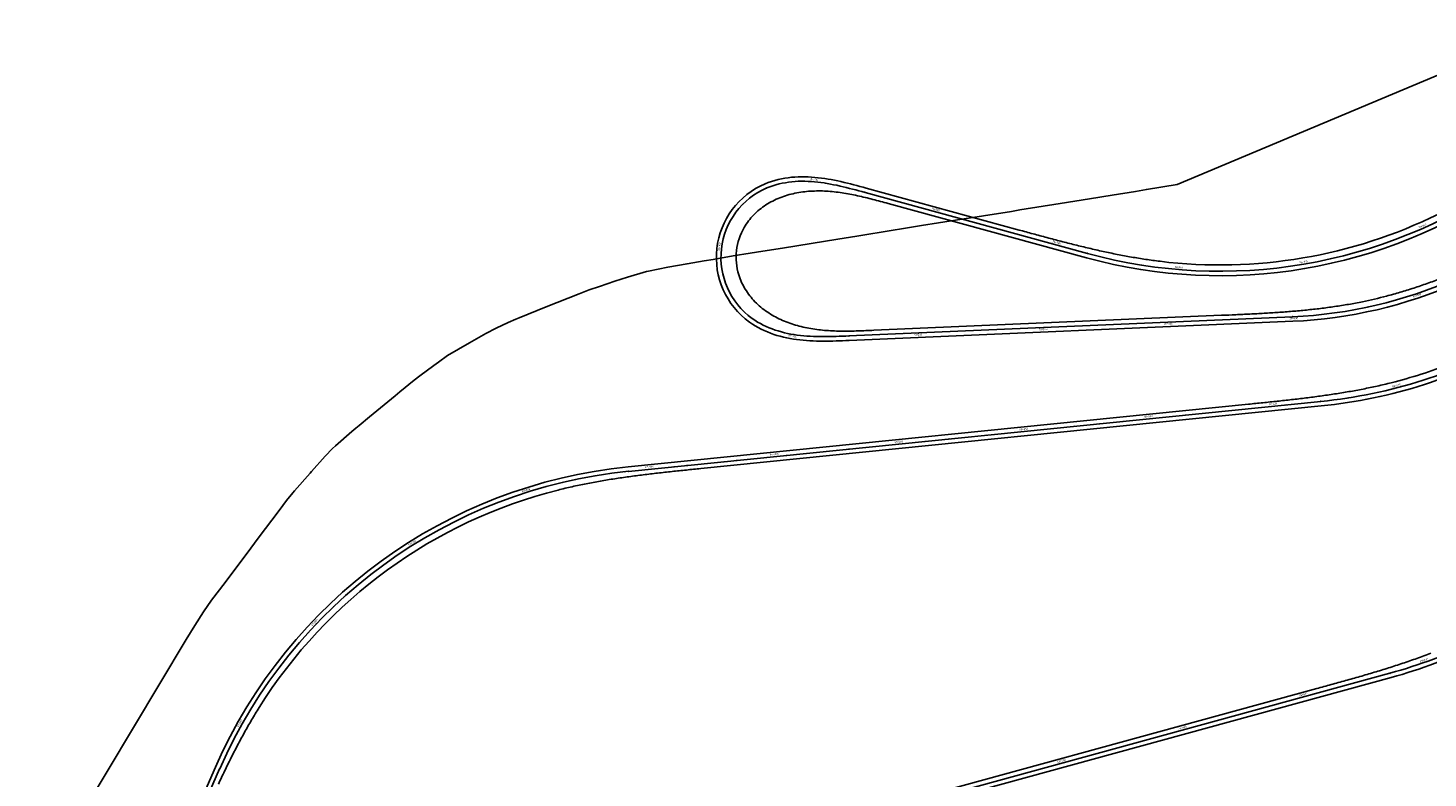
# Model space of a CAD drawing. Units: metres. Extents: x 289032 to 391211, y 8656521 to 8715776.
# Drawn here: x 347557 to 348674, y 8674107 to 8674705 of the extents above; entities that cross this region are included whole.
import ezdxf

# ---------------------------------------------------------------- set-up
doc = ezdxf.new("R2010")
doc.units = ezdxf.units.M
doc.linetypes.add('DASHED', pattern=[0.75, 0.5, -0.25])
for name, color, linetype in [('02_TIN', 7, 'Continuous'), ('04_ALI', 7, 'Continuous'), ('04_ALI-EJE DERECHO', 7, 'Continuous'), ('04_ALI-EJE IZQUIERDO', 7, 'Continuous'), ('04_ALI_TXT-EJE DERECHO', 7, 'Continuous'), ('04_ALI_TXT-EJE IZQUIERDO', 7, 'Continuous'), ('BORDE DER-DER', 2, 'Continuous'), ('BORDE IZQ-IZQ', 3, 'DASHED'), ('C-ROAD-MARK', 212, 'Continuous'), ('C-ROAD-STAN-MAJR', 11, 'Continuous'), ('C-ROAD-STAN-MINR', 11, 'Continuous')]:
    doc.layers.add(name, color=color, linetype=linetype)
doc.styles.add('DATOS-02', font='romand.shx')

# ---------------------------------------------------------------- blocks, each defined once
blk = doc.blocks.new('AeccTickLine')
blk.add_line((0, -0.5), (0, 0.5))
blk = doc.blocks.new('*U2')
at = {"layer": 'C-ROAD-STAN-MINR', "color": 11, "linetype": 'Continuous', "lineweight": -3, "xscale": 0.6, "yscale": 0.6, "zscale": 0.6}
for p, rotation in [((348632.9, 8674187.6), 15.32540460687261), ((348642.5, 8674190.3), 15.32540460687261), ((348652.2, 8674193), 16.60566399011585), ((348661.7, 8674196), 18.03805847818067), ((348584.7, 8674174.4), 15.32540460687261), ((348594.3, 8674177), 15.32540460687261), ((348604, 8674179.7), 15.32540460687261), ((348613.6, 8674182.3), 15.32540460687261), ((348623.3, 8674185), 15.32540460687261), ((348546.1, 8674163.8), 15.32540460687261), ((348555.7, 8674166.5), 15.32540460687261), ((348565.4, 8674169.1), 15.32540460687261), ((348507.5, 8674153.3), 15.32540460687261), ((348517.2, 8674155.9), 15.32540460687261), ((348526.8, 8674158.5), 15.32540460687261), ((348536.5, 8674161.2), 15.32540460687261), ((348468.9, 8674142.7), 15.32540460687261), ((348488.2, 8674148), 15.32540460687261), ((348497.9, 8674150.6), 15.32540460687261), ((348430.4, 8674132.1), 15.32540460687261), ((348440, 8674134.8), 15.32540460687261), ((348449.7, 8674137.4), 15.32540460687261), ((348459.3, 8674140), 15.32540460687261), ((348391.8, 8674121.5), 15.32540460687261), ((348401.4, 8674124.2), 15.32540460687261), ((348411.1, 8674126.8), 15.32540460687261), ((348420.7, 8674129.5), 15.32540460687261), ((348343.6, 8674108.3), 15.32540460687261), ((348353.2, 8674111), 15.32540460687261), ((348362.9, 8674113.6), 15.32540460687261), ((348372.5, 8674116.3), 15.32540460687261)]:
    blk.add_blockref('AeccTickLine', p, dxfattribs=dict(at, rotation=rotation))
blk = doc.blocks.new('*U872')
at = {"layer": '04_ALI', "color": 1, "linetype": 'Continuous', "lineweight": -3}
for p, q in [((348146.5, 8674577.3), (348148.9, 8674578.2)), ((348148.9, 8674578.2), (348151.3, 8674579.1)), ((348151.3, 8674579.1), (348153.8, 8674579.8)), ((348153.8, 8674579.8), (348156.3, 8674580.5)), ((348156.3, 8674580.5), (348158.8, 8674581)), ((348158.8, 8674581), (348161.4, 8674581.5)), ((348161.4, 8674581.5), (348163.9, 8674581.9)), ((348163.9, 8674581.9), (348166.5, 8674582.2)), ((348166.5, 8674582.2), (348169.1, 8674582.4)), ((348169.1, 8674582.4), (348171.6, 8674582.6)), ((348171.6, 8674582.6), (348174.2, 8674582.6)), ((348174.2, 8674582.6), (348176.8, 8674582.6)), ((348176.8, 8674582.6), (348179.4, 8674582.5)), ((348179.4, 8674582.5), (348181.9, 8674582.4)), ((348181.9, 8674582.4), (348184.5, 8674582.2)), ((348184.5, 8674582.2), (348187.1, 8674581.9)), ((348187.1, 8674581.9), (348189.6, 8674581.6)), ((348189.6, 8674581.6), (348192.2, 8674581.3)), ((348192.2, 8674581.3), (348194.7, 8674580.8)), ((348194.7, 8674580.8), (348197.3, 8674580.4)), ((348197.3, 8674580.4), (348199.8, 8674579.9)), ((348199.8, 8674579.9), (348202.4, 8674579.4)), ((348202.4, 8674579.4), (348204.9, 8674578.8)), ((348204.9, 8674578.8), (348207.4, 8674578.2)), ((348207.4, 8674578.2), (348209.9, 8674577.6)), ((348209.9, 8674577.6), (348212.4, 8674577)), ((348212.4, 8674577), (348214.9, 8674576.4)), ((348214.9, 8674576.4), (348217.4, 8674575.7)), ((348217.4, 8674575.7), (348219.9, 8674575)), ((348219.9, 8674575), (348222.4, 8674574.4)), ((348222.4, 8674574.4), (348224.9, 8674573.7)), ((348224.9, 8674573.7), (348402.3, 8674525.1)), ((348136.9, 8674471.8), (348134.8, 8674473.3)), ((348139.1, 8674470.4), (348136.9, 8674471.8)), ((348141.4, 8674469.2), (348139.1, 8674470.4)), ((348143.7, 8674468), (348141.4, 8674469.2)), ((348146, 8674466.9), (348143.7, 8674468)), ((348148.4, 8674465.8), (348146, 8674466.9)), ((348150.8, 8674464.9), (348148.4, 8674465.8)), ((348565.9, 8674474.6), (348212, 8674459.4)), ((348153.2, 8674464), (348150.8, 8674464.9)), ((348155.6, 8674463.3), (348153.2, 8674464)), ((348158.1, 8674462.5), (348155.6, 8674463.3)), ((348160.6, 8674461.9), (348158.1, 8674462.5)), ((348163.1, 8674461.3), (348160.6, 8674461.9)), ((348165.7, 8674460.8), (348163.1, 8674461.3)), ((348168.2, 8674460.4), (348165.7, 8674460.8)), ((348170.8, 8674460), (348168.2, 8674460.4)), ((348173.3, 8674459.7), (348170.8, 8674460)), ((348175.9, 8674459.5), (348173.3, 8674459.7)), ((348178.5, 8674459.2), (348175.9, 8674459.5)), ((348181.1, 8674459.1), (348178.5, 8674459.2)), ((348183.6, 8674458.9), (348181.1, 8674459.1)), ((348186.2, 8674458.9), (348183.6, 8674458.9)), ((348188.8, 8674458.8), (348186.2, 8674458.9)), ((348191.4, 8674458.8), (348188.8, 8674458.8)), ((348193.9, 8674458.8), (348191.4, 8674458.8)), ((348196.5, 8674458.8), (348193.9, 8674458.8)), ((348199.1, 8674458.9), (348196.5, 8674458.8)), ((348201.7, 8674459), (348199.1, 8674458.9)), ((348204.3, 8674459.1), (348201.7, 8674459)), ((348206.8, 8674459.2), (348204.3, 8674459.1)), ((348209.4, 8674459.3), (348206.8, 8674459.2)), ((348212, 8674459.4), (348209.4, 8674459.3)), ((348036.1, 8674351.4), (348588.4, 8674407.1)), ((347631.3, 8673934.9), (347710, 8674114.2))]:
    blk.add_line(p, q, dxfattribs=at)
at = {"layer": '04_ALI', "color": 7, "linetype": 'Continuous', "lineweight": -3}
for centre in [(348146.5, 8674577.3), (348224.9, 8674573.7), (348402.3, 8674525.1), (348134.8, 8674473.3), (348565.9, 8674474.6), (348212, 8674459.4), (348588.4, 8674407.1), (348036.1, 8674351.4), (347710, 8674114.2)]:
    blk.add_circle(centre, 0.05, dxfattribs=at)
at = {"layer": '04_ALI', "color": 1, "linetype": 'Continuous', "lineweight": -3}
for centre, radius, start, end in [((348169.9, 8674522), 60, 112.8934, 234.2715), ((348507.9, 8674910.9), 400, 254.6962, 304.5597), ((348550.4, 8674834.3), 360, 272.4687, 293.8965), ((348548.3, 8674805.1), 400, 275.7587, 299.6637), ((348076.3, 8673953.5), 400, 95.7587, 156.3055)]:
    blk.add_arc(centre, radius, start, end, dxfattribs=at)
at = {"layer": '04_ALI', "color": 7, "linetype": 'Continuous', "lineweight": -3}
for p in [(348146.5, 8674577.3), (348224.9, 8674573.7), (348402.3, 8674525.1), (348134.8, 8674473.3), (348565.9, 8674474.6), (348212, 8674459.4), (348588.4, 8674407.1), (348036.1, 8674351.4), (347710, 8674114.2)]:
    blk.add_point(p, dxfattribs=at)
at = {"layer": 'C-ROAD-MARK', "color": 212, "linetype": 'Continuous', "lineweight": -3}
for centre in [(348224.9, 8674573.7), (348402.3, 8674525.1), (348565.9, 8674474.6), (348212, 8674459.4), (348588.4, 8674407.1), (348036.1, 8674351.4), (347710, 8674114.2)]:
    blk.add_circle(centre, 0.015, dxfattribs=at)
blk = doc.blocks.new('*U873')
at = {"layer": 'C-ROAD-STAN-MINR', "color": 11, "linetype": 'Continuous', "lineweight": -3}
for p, xscale, yscale, zscale, rotation in [((348153.9, 8674579.9), 0.6, 0.6, 0.6, 15.74430817059338), ((348163.7, 8674581.9), 0.6, 0.6, 0.6, 7.731737494016121), ((348173.7, 8674582.6), 0.6, 0.6, 0.6, 0.9128288905560371), ((348193.6, 8674581), 0.5999999999999998, 0.5999999999999998, 0.5999999999999998, 350.8559979029883), ((348203.4, 8674579.2), 0.6, 0.6, 0.6, 347.6180755188804), ((348213.1, 8674576.8), 0.6000000000000001, 0.6000000000000001, 0.6000000000000001, 345.5738152078899), ((348135.9, 8674571.5), 0.6, 0.6, 0.6, 34.47286262237593), ((348144.6, 8674576.4), 0.6000000000000001, 0.6000000000000001, 0.6000000000000001, 24.92356603668651), ((348222.8, 8674574.2), 0.6000000000000001, 0.6000000000000001, 0.6000000000000001, 344.7232169700166), ((348232.5, 8674571.6), 0.5999999999999999, 0.5999999999999999, 0.5999999999999999, 344.6962420857297), ((348242.1, 8674569), 0.5999999999999999, 0.5999999999999999, 0.5999999999999999, 344.6962420857297), ((348251.7, 8674566.3), 0.5999999999999999, 0.5999999999999999, 0.5999999999999999, 344.6962420857297), ((348121.6, 8674557.6), 0.5999999999999999, 0.5999999999999999, 0.5999999999999999, 53.5714557928171), ((348128.2, 8674565.1), 0.6, 0.6, 0.6, 44.02215920831261), ((348261.4, 8674563.7), 0.5999999999999999, 0.5999999999999999, 0.5999999999999999, 344.6962420857297), ((348271, 8674561), 0.5999999999999999, 0.5999999999999999, 0.5999999999999999, 344.6962420857297), ((348290.3, 8674555.8), 0.5999999999999999, 0.5999999999999999, 0.5999999999999999, 344.6962420857297), ((348116.3, 8674549.1), 0.6, 0.6, 0.6, 63.12075237875805), ((348300, 8674553.1), 0.5999999999999999, 0.5999999999999999, 0.5999999999999999, 344.6962420857297), ((348309.6, 8674550.5), 0.5999999999999999, 0.5999999999999999, 0.5999999999999999, 344.6962420857297), ((348319.3, 8674547.8), 0.5999999999999999, 0.5999999999999999, 0.5999999999999999, 344.6962420857297), ((348328.9, 8674545.2), 0.5999999999999999, 0.5999999999999999, 0.5999999999999999, 344.6962420857297), ((348112.6, 8674539.9), 0.6, 0.6, 0.6, 72.67004896439009), ((348338.6, 8674542.6), 0.5999999999999999, 0.5999999999999999, 0.5999999999999999, 344.6962420857297), ((348348.2, 8674539.9), 0.5999999999999999, 0.5999999999999999, 0.5999999999999999, 344.6962420857297), ((348357.8, 8674537.3), 0.5999999999999999, 0.5999999999999999, 0.5999999999999999, 344.6962420857297), ((348367.5, 8674534.6), 0.5999999999999999, 0.5999999999999999, 0.5999999999999999, 344.6962420857297), ((348642.3, 8674534.2), 0.6000000000000001, 0.6000000000000001, 0.6000000000000001, 19.62704399083661), ((348651.7, 8674537.6), 0.6, 0.6, 0.6, 21.05943847874972), ((348660.9, 8674541.4), 0.5999999999999999, 0.5999999999999999, 0.5999999999999999, 22.49183296659888), ((348386.8, 8674529.4), 0.5999999999999999, 0.5999999999999999, 0.5999999999999999, 344.6962420857297), ((348396.4, 8674526.7), 0.5999999999999999, 0.5999999999999999, 0.5999999999999999, 344.6962420857297), ((348406.1, 8674524.1), 0.6, 0.6, 0.6, 345.2495762826836), ((348415.8, 8674521.7), 0.6, 0.6, 0.6, 346.6819707705511), ((348604, 8674522.6), 0.6, 0.6, 0.6, 13.89746603947696), ((348613.7, 8674525.2), 0.6, 0.6, 0.6, 15.32986052736402), ((348623.3, 8674527.9), 0.6, 0.6, 0.6, 16.76225501516419), ((348632.8, 8674530.9), 0.6, 0.6, 0.6, 18.19464950298756), ((348109.9, 8674520.1), 0.6000000000000001, 0.6000000000000001, 0.6000000000000001, 91.76864213566625), ((348111, 8674510.2), 0.6000000000000001, 0.6000000000000001, 0.6000000000000001, 101.3179387204517), ((348425.5, 8674519.5), 0.6000000000000001, 0.6000000000000001, 0.6000000000000001, 348.11436525838), ((348435.3, 8674517.6), 0.6, 0.6, 0.6, 349.5467597462278), ((348445.2, 8674515.9), 0.6000000000000001, 0.6000000000000001, 0.6000000000000001, 350.9791542340628), ((348455.1, 8674514.4), 0.5999999999999998, 0.5999999999999998, 0.5999999999999998, 352.4115487218756), ((348465, 8674513.2), 0.5999999999999998, 0.5999999999999998, 0.5999999999999998, 353.8439432097337), ((348485, 8674511.6), 0.6, 0.6, 0.6, 356.708732185412), ((348494.9, 8674511.1), 0.6, 0.6, 0.6, 358.1411266732539), ((348504.9, 8674510.9), 0.6, 0.6, 0.6, 359.5735211610956), ((348514.9, 8674511), 0.6000000000000001, 0.6000000000000001, 0.6000000000000001, 1.005915648939865), ((348524.9, 8674511.3), 0.6, 0.6, 0.6, 2.438310136779446), ((348534.9, 8674511.8), 0.6, 0.6, 0.6, 3.87070462460821), ((348544.9, 8674512.6), 0.6, 0.6, 0.6, 5.303099112467174), ((348554.8, 8674513.7), 0.6, 0.6, 0.6, 6.735493600314871), ((348564.8, 8674515), 0.6, 0.6, 0.6, 8.167888088132582), ((348584.5, 8674518.3), 0.6, 0.6, 0.6, 11.03267706382835), ((348594.3, 8674520.4), 0.6, 0.6, 0.6, 12.46507155166792), ((348113.8, 8674500.6), 0.6, 0.6, 0.6, 110.8672353072665), ((348118.1, 8674491.6), 0.6, 0.6, 0.6, 120.4165318928569), ((348645.6, 8674487.1), 0.6000000000000001, 0.6000000000000001, 0.6000000000000001, 195.331105337151), ((348655.2, 8674489.9), 0.5999999999999996, 0.5999999999999996, 0.5999999999999996, 196.9226547681733), ((348123.9, 8674483.4), 0.6, 0.6, 0.6, 129.9658284773589), ((348130.9, 8674476.4), 0.6000000000000001, 0.6000000000000001, 0.6000000000000001, 139.5151250636573), ((348586.6, 8674476.1), 0.6000000000000001, 0.6000000000000001, 0.6000000000000001, 185.7818087506553), ((348596.6, 8674477.3), 0.6, 0.6, 0.6, 187.3733581817457), ((348606.5, 8674478.7), 0.6000000000000001, 0.6000000000000001, 0.6000000000000001, 188.9649076127984), ((348616.3, 8674480.4), 0.5999999999999999, 0.5999999999999999, 0.5999999999999999, 190.5564570438679), ((348626.1, 8674482.4), 0.5999999999999998, 0.5999999999999998, 0.5999999999999998, 192.1480064749523), ((348635.9, 8674484.6), 0.5999999999999999, 0.5999999999999999, 0.5999999999999999, 193.7395559060066), ((348139, 8674470.5), 0.5999999999999999, 0.5999999999999999, 0.5999999999999999, 148.914069517543), ((348147.9, 8674466), 0.5999999999999999, 0.5999999999999999, 0.5999999999999999, 157.2674196575483), ((348336.9, 8674464.8), 0.5999999999999999, 0.5999999999999999, 0.5999999999999999, 182.468684719298), ((348346.9, 8674465.2), 0.5999999999999999, 0.5999999999999999, 0.5999999999999999, 182.468684719298), ((348356.9, 8674465.6), 0.5999999999999999, 0.5999999999999999, 0.5999999999999999, 182.468684719298), ((348376.9, 8674466.5), 0.5999999999999999, 0.5999999999999999, 0.5999999999999999, 182.468684719298), ((348386.9, 8674466.9), 0.5999999999999999, 0.5999999999999999, 0.5999999999999999, 182.468684719298), ((348396.9, 8674467.3), 0.5999999999999999, 0.5999999999999999, 0.5999999999999999, 182.468684719298), ((348406.8, 8674467.8), 0.5999999999999999, 0.5999999999999999, 0.5999999999999999, 182.468684719298), ((348416.8, 8674468.2), 0.5999999999999999, 0.5999999999999999, 0.5999999999999999, 182.468684719298), ((348426.8, 8674468.6), 0.5999999999999999, 0.5999999999999999, 0.5999999999999999, 182.468684719298), ((348436.8, 8674469.1), 0.5999999999999999, 0.5999999999999999, 0.5999999999999999, 182.468684719298), ((348446.8, 8674469.5), 0.5999999999999999, 0.5999999999999999, 0.5999999999999999, 182.468684719298), ((348456.8, 8674469.9), 0.5999999999999999, 0.5999999999999999, 0.5999999999999999, 182.468684719298), ((348476.8, 8674470.8), 0.5999999999999999, 0.5999999999999999, 0.5999999999999999, 182.468684719298), ((348486.8, 8674471.2), 0.5999999999999999, 0.5999999999999999, 0.5999999999999999, 182.468684719298), ((348496.8, 8674471.6), 0.5999999999999999, 0.5999999999999999, 0.5999999999999999, 182.468684719298), ((348506.7, 8674472.1), 0.5999999999999999, 0.5999999999999999, 0.5999999999999999, 182.468684719298), ((348516.7, 8674472.5), 0.5999999999999999, 0.5999999999999999, 0.5999999999999999, 182.468684719298), ((348526.7, 8674472.9), 0.5999999999999999, 0.5999999999999999, 0.5999999999999999, 182.468684719298), ((348536.7, 8674473.4), 0.5999999999999999, 0.5999999999999999, 0.5999999999999999, 182.468684719298), ((348546.7, 8674473.8), 0.5999999999999999, 0.5999999999999999, 0.5999999999999999, 182.468684719298), ((348556.7, 8674474.2), 0.5999999999999999, 0.5999999999999999, 0.5999999999999999, 182.468684719298), ((348576.7, 8674475.3), 0.5999999999999999, 0.5999999999999999, 0.5999999999999999, 184.1902593195908), ((348157.4, 8674462.8), 0.5999999999999999, 0.5999999999999999, 0.5999999999999999, 164.4271077243579), ((348177, 8674459.3), 0.5999999999999999, 0.5999999999999999, 0.5999999999999999, 175.1654976383901), ((348187, 8674458.8), 0.5999999999999998, 0.5999999999999998, 0.5999999999999998, 178.744199485613), ((348197, 8674458.8), 0.5999999999999999, 0.5999999999999999, 0.5999999999999999, 181.1292392596396), ((348207, 8674459.2), 0.6000000000000001, 0.6000000000000001, 0.6000000000000001, 182.3206169604706), ((348217, 8674459.6), 0.5999999999999999, 0.5999999999999999, 0.5999999999999999, 182.468684719298), ((348227, 8674460), 0.5999999999999999, 0.5999999999999999, 0.5999999999999999, 182.468684719298), ((348237, 8674460.4), 0.5999999999999999, 0.5999999999999999, 0.5999999999999999, 182.468684719298), ((348247, 8674460.9), 0.5999999999999999, 0.5999999999999999, 0.5999999999999999, 182.468684719298), ((348257, 8674461.3), 0.5999999999999999, 0.5999999999999999, 0.5999999999999999, 182.468684719298), ((348277, 8674462.2), 0.5999999999999999, 0.5999999999999999, 0.5999999999999999, 182.468684719298), ((348287, 8674462.6), 0.5999999999999999, 0.5999999999999999, 0.5999999999999999, 182.468684719298), ((348296.9, 8674463), 0.5999999999999999, 0.5999999999999999, 0.5999999999999999, 182.468684719298), ((348306.9, 8674463.5), 0.5999999999999999, 0.5999999999999999, 0.5999999999999999, 182.468684719298), ((348316.9, 8674463.9), 0.5999999999999999, 0.5999999999999999, 0.5999999999999999, 182.468684719298), ((348326.9, 8674464.3), 0.5999999999999999, 0.5999999999999999, 0.5999999999999999, 182.468684719298), ((348658.9, 8674420.7), 0.6, 0.6, 0.6, 16.05430146454497), ((348668.5, 8674423.6), 0.6000000000000001, 0.6000000000000001, 0.6000000000000001, 17.48669595233053), ((348610.1, 8674409.9), 0.6, 0.6, 0.6, 8.892329025568856), ((348620, 8674411.6), 0.6000000000000001, 0.6000000000000001, 0.6000000000000001, 10.32472351333491), ((348629.8, 8674413.5), 0.6, 0.6, 0.6, 11.757118001127), ((348639.5, 8674415.7), 0.6000000000000001, 0.6000000000000001, 0.6000000000000001, 13.18951248894252), ((348500.7, 8674398.3), 0.6, 0.6, 0.6, 5.758735779431764), ((348510.7, 8674399.3), 0.6, 0.6, 0.6, 5.758735779431764), ((348520.6, 8674400.3), 0.6, 0.6, 0.6, 5.758735779431764), ((348530.6, 8674401.3), 0.6, 0.6, 0.6, 5.758735779431764), ((348540.5, 8674402.3), 0.6, 0.6, 0.6, 5.758735779431764), ((348560.4, 8674404.3), 0.6, 0.6, 0.6, 5.758735779431764), ((348570.4, 8674405.3), 0.6, 0.6, 0.6, 5.758735779431764), ((348580.3, 8674406.3), 0.6, 0.6, 0.6, 5.758735779431764), ((348590.3, 8674407.3), 0.6, 0.6, 0.6, 6.027540049949717), ((348600.2, 8674408.5), 0.6, 0.6, 0.6, 7.459934537746721), ((348391.3, 8674387.3), 0.6, 0.6, 0.6, 5.758735779431764), ((348401.2, 8674388.3), 0.6, 0.6, 0.6, 5.758735779431764), ((348411.2, 8674389.3), 0.6, 0.6, 0.6, 5.758735779431764), ((348421.1, 8674390.3), 0.6, 0.6, 0.6, 5.758735779431764), ((348431.1, 8674391.3), 0.6, 0.6, 0.6, 5.758735779431764), ((348441, 8674392.3), 0.6, 0.6, 0.6, 5.758735779431764), ((348460.9, 8674394.3), 0.6, 0.6, 0.6, 5.758735779431764), ((348470.9, 8674395.3), 0.6, 0.6, 0.6, 5.758735779431764), ((348480.8, 8674396.3), 0.6, 0.6, 0.6, 5.758735779431764), ((348490.8, 8674397.3), 0.6, 0.6, 0.6, 5.758735779431764), ((348281.8, 8674376.2), 0.6, 0.6, 0.6, 5.758735779431764), ((348291.8, 8674377.2), 0.6, 0.6, 0.6, 5.758735779431764), ((348301.7, 8674378.2), 0.6, 0.6, 0.6, 5.758735779431764), ((348311.7, 8674379.2), 0.6, 0.6, 0.6, 5.758735779431764), ((348321.6, 8674380.2), 0.6, 0.6, 0.6, 5.758735779431764), ((348331.6, 8674381.2), 0.6, 0.6, 0.6, 5.758735779431764), ((348341.5, 8674382.2), 0.6, 0.6, 0.6, 5.758735779431764), ((348361.4, 8674384.3), 0.6, 0.6, 0.6, 5.758735779431764), ((348371.4, 8674385.3), 0.6, 0.6, 0.6, 5.758735779431764), ((348381.3, 8674386.3), 0.6, 0.6, 0.6, 5.758735779431764), ((348172.4, 8674365.2), 0.6, 0.6, 0.6, 5.758735779431764), ((348182.3, 8674366.2), 0.6, 0.6, 0.6, 5.758735779431764), ((348192.3, 8674367.2), 0.6, 0.6, 0.6, 5.758735779431764), ((348202.2, 8674368.2), 0.6, 0.6, 0.6, 5.758735779431764), ((348212.2, 8674369.2), 0.6, 0.6, 0.6, 5.758735779431764), ((348222.1, 8674370.2), 0.6, 0.6, 0.6, 5.758735779431764), ((348232.1, 8674371.2), 0.6, 0.6, 0.6, 5.758735779431764), ((348242, 8674372.2), 0.6, 0.6, 0.6, 5.758735779431764), ((348261.9, 8674374.2), 0.6, 0.6, 0.6, 5.758735779431764), ((348271.9, 8674375.2), 0.6, 0.6, 0.6, 5.758735779431764), ((348063, 8674354.1), 0.6, 0.6, 0.6, 5.758735779431764), ((348072.9, 8674355.2), 0.6, 0.6, 0.6, 5.758735779431764), ((348082.9, 8674356.2), 0.6, 0.6, 0.6, 5.758735779431764), ((348092.8, 8674357.2), 0.6, 0.6, 0.6, 5.758735779431764), ((348102.8, 8674358.2), 0.6, 0.6, 0.6, 5.758735779431764), ((348112.7, 8674359.2), 0.6, 0.6, 0.6, 5.758735779431764), ((348122.6, 8674360.2), 0.6, 0.6, 0.6, 5.758735779431764), ((348132.6, 8674361.2), 0.6, 0.6, 0.6, 5.758735779431764), ((348142.5, 8674362.2), 0.6, 0.6, 0.6, 5.758735779431764), ((348162.4, 8674364.2), 0.6, 0.6, 0.6, 5.758735779431764), ((347983.9, 8674342.6), 0.6, 0.6, 0.6, 13.35649495319166), ((347993.6, 8674344.8), 0.6, 0.6, 0.6, 11.92410046530353), ((348003.4, 8674346.8), 0.6, 0.6, 0.6, 10.49170597742038), ((348013.3, 8674348.5), 0.6, 0.6, 0.6, 9.059311489556736), ((348023.2, 8674349.9), 0.6000000000000001, 0.6000000000000001, 0.6000000000000001, 7.626917001702879), ((348033.1, 8674351.1), 0.6, 0.6, 0.6, 6.19452251382832), ((348043.1, 8674352.1), 0.6, 0.6, 0.6, 5.758735779431764), ((347945.5, 8674331.5), 0.6, 0.6, 0.6, 19.08607290464363), ((347964.5, 8674337.5), 0.6000000000000001, 0.6000000000000001, 0.6000000000000001, 16.22128392886398), ((347974.2, 8674340.2), 0.6000000000000001, 0.6000000000000001, 0.6000000000000001, 14.78888944105957), ((347917.5, 8674320.6), 0.5999999999999999, 0.5999999999999999, 0.5999999999999999, 23.38325636816674), ((347926.7, 8674324.5), 0.6, 0.6, 0.6, 21.95086188033175), ((347936.1, 8674328.1), 0.6, 0.6, 0.6, 20.5184673924659), ((347899.4, 8674312.2), 0.6, 0.6, 0.6, 26.24804534397103), ((347908.4, 8674316.5), 0.6, 0.6, 0.6, 24.81565085606474), ((347873, 8674298), 0.6000000000000001, 0.6000000000000001, 0.6000000000000001, 30.54522880755118), ((347881.7, 8674302.9), 0.6, 0.6, 0.6, 29.11283431962089), ((347890.5, 8674307.7), 0.6, 0.6, 0.6, 27.68043983185016), ((347856, 8674287.4), 0.6, 0.6, 0.6, 33.4100177832573), ((347839.6, 8674275.9), 0.6, 0.6, 0.6, 36.27480675901987), ((347847.7, 8674281.8), 0.6, 0.6, 0.6, 34.84241227113861), ((347831.6, 8674269.9), 0.6, 0.6, 0.6, 37.70720124684253), ((347816.1, 8674257.3), 0.6, 0.6, 0.6, 40.57199022261884), ((347823.8, 8674263.7), 0.6, 0.6, 0.6, 39.13959573471833), ((347801.2, 8674243.9), 0.6, 0.6, 0.6, 43.43677919826833), ((347808.6, 8674250.7), 0.6, 0.6, 0.6, 42.00438471039051), ((347794.1, 8674237), 0.6, 0.6, 0.6, 44.86917368609507), ((347780.3, 8674222.5), 0.6, 0.6, 0.6, 47.73396266187073), ((347773.6, 8674215), 0.6, 0.6, 0.6, 49.16635714986309), ((347760.9, 8674199.6), 0.6, 0.6, 0.6, 52.0311461256132), ((347767.2, 8674207.4), 0.6, 0.6, 0.6, 50.59875163773658), ((347754.9, 8674191.6), 0.6, 0.6, 0.6, 53.46354061340168), ((347743.4, 8674175.2), 0.6000000000000001, 0.6000000000000001, 0.6000000000000001, 56.32832958908895), ((347749, 8674183.5), 0.6, 0.6, 0.6, 54.89593510124664), ((347737.9, 8674166.8), 0.6, 0.6, 0.6, 57.76072407704324), ((347732.7, 8674158.3), 0.5999999999999999, 0.5999999999999999, 0.5999999999999999, 59.19311856486007), ((347718.3, 8674132), 0.5999999999999999, 0.5999999999999999, 0.5999999999999999, 63.49030202851318), ((347722.9, 8674140.9), 0.6, 0.6, 0.6, 62.05790754064369), ((347714, 8674123), 0.6, 0.6, 0.6, 64.92269651620376), ((347709.8, 8674113.9), 0.5999999999999999, 0.5999999999999999, 0.5999999999999999, 66.30548295452716)]:
    blk.add_blockref('AeccTickLine', p, dxfattribs=dict(at, xscale=xscale, yscale=yscale, zscale=zscale, rotation=rotation))
blk = doc.blocks.new('*U2270')
at = {"layer": '04_ALI', "color": 1, "linetype": 'Continuous', "lineweight": -3}
blk.add_line((348194.4, 8674067.5), (348643.6, 8674190.5), dxfattribs=at)
at = {"layer": '04_ALI', "color": 7, "linetype": 'Continuous', "lineweight": -3}
blk.add_circle((348643.6, 8674190.5), 0.05, dxfattribs=at)
at = {"layer": '04_ALI', "color": 1, "linetype": 'Continuous', "lineweight": -3}
blk.add_arc((348537.8, 8674576.3), 400, 285.3254, 306.2446, dxfattribs=at)
at = {"layer": '04_ALI', "color": 7, "linetype": 'Continuous', "lineweight": -3}
blk.add_point((348643.6, 8674190.5), dxfattribs=at)
at = {"layer": 'C-ROAD-MARK', "color": 212, "linetype": 'Continuous', "lineweight": -3}
blk.add_circle((348643.6, 8674190.5), 0.015, dxfattribs=at)

msp = doc.modelspace()

# ---------------------------------------------------------------- linework, layer by layer
at = {"layer": '02_TIN', "color": 9, "linetype": 'Continuous', "lineweight": -3}
msp.add_polyline3d([(347557.115, 8674006.827, 3136.84), (347683.191, 8674217.458, 3072.3), (347690.157, 8674228.437, 3054.06), (347697.062, 8674239.445, 3052.58), (347703.557, 8674248.752, 3047.48), (347714.395, 8674262.863, 3039.15), (347734.841, 8674290.304, 3028.16), (347740.605, 8674298.18, 3028.35), (347757.408, 8674320.337, 3025.07), (347763.453, 8674328.303, 3022.61), (347768.297, 8674334.278, 3020.43), (347769.798, 8674335.969, 3019.9), (347782.126, 8674350.059, 3010.987), (347783.208, 8674351.301, 3013.32), (347794.246, 8674363.5, 3015.23), (347800.081, 8674369.525, 3014.99), (347802.513, 8674371.836, 3014.85), (347815.413, 8674383.095, 3021.69), (347818.715, 8674385.857, 3023.35), (347821.417, 8674388.089, 3025.2), (347829.554, 8674394.754, 3030.84), (347850.039, 8674411.677, 3041.69), (347853.832, 8674414.799, 3044.12), (347865.076, 8674424.085, 3053.247), (347869.784, 8674427.659, 3058.94), (347880.923, 8674435.896, 3069.69), (347884.486, 8674438.558, 3073.42), (347891.721, 8674443.631, 3080.15), (347909.375, 8674453.939, 3098.72), (347922.305, 8674461.415, 3112.1), (347930.491, 8674465.668, 3121.46), (347940.258, 8674470.092, 3132.86), (347946.303, 8674472.744, 3139.12), (347948.815, 8674473.745, 3141.33), (347970.471, 8674482.421, 3158.09), (347996.692, 8674492.869, 3177.14), (348004.898, 8674496.062, 3183.95), (348013.044, 8674498.844, 3189.31), (348025.29, 8674503.103, 3198.22), (348025.362, 8674503.125, 3198.17), (348035.331, 8674506.089, 3204.27), (348050.483, 8674510.653, 3216.38), (348052.164, 8674511.103, 3217.24), (348067.426, 8674514.105, 3228.32), (348082.929, 8674516.898, 3234.97), (348096.428, 8674519.159, 3238.54), (348103.634, 8674520.36, 3239.73), (348119.658, 8674523.091, 3245.767), (348133.116, 8674525.204, 3251.98), (348143.234, 8674526.875, 3254.48), (348158.966, 8674529.387, 3255.86), (348181.793, 8674533.08, 3260.17), (348203.02, 8674536.433, 3266.68), (348218.241, 8674538.854, 3264.13), (348247.364, 8674543.568, 3261.28), (348253.889, 8674544.649, 3258.05), (348269.981, 8674547.261, 3243.88), (348297.062, 8674551.524, 3222.26), (348319.219, 8674555.187, 3220.37), (348341.566, 8674558.64, 3240.24), (348348.421, 8674559.77, 3242.25), (348380.466, 8674564.964, 3264.1), (348403.994, 8674568.767, 3276.07), (348421.857, 8674571.469, 3270.86), (348440.542, 8674574.552, 3259.08), (348449.273, 8674576.131, 3256.592), (348473.867, 8674579.976, 3272.55), (348771.165, 8674704.792, 3312.38)], dxfattribs=at)
at = {"layer": 'BORDE DER-DER', "linetype": 'Continuous', "lineweight": -3, "ltscale": 0.3}
for points in [[(348776.471373, 8674250.809435, -0.0915313549), (348644.521491, 8674187.065038), (348224.457312, 8674071.948264, 0.0005008072)], [(348193.486641, 8674070.926356), (348585.142484, 8674178.257948, 0.0002517116), (348596.644843, 8674181.416346, 0.0011327027), (348608.137602, 8674184.609471, 0.0018878392), (348619.610843, 8674187.871961, 0.0026429779), (348631.054025, 8674191.238273, 0.0033981197), (348642.455665, 8674194.742585, 0.0041532652), (348653.803039, 8674198.418672, 0.0049084156), (348665.08188, 8674202.299777, 0.0056635715), (348676.276084, 8674206.418452, 0.0064187339)]]:
    msp.add_lwpolyline(points, format="xyb", dxfattribs=at)
at = {"layer": 'BORDE IZQ-IZQ', "linetype": 'Continuous', "lineweight": -3, "ltscale": 0.3}
for points in [[(348682.323719, 8674556.512191, -0.1456454384), (348460.157979, 8674518.824162, -0.0070511522), (348448.738908, 8674520.378887, -0.0062001264), (348437.364522, 8674522.232908, -0.0054706842), (348426.036441, 8674524.351904, -0.0047412479), (348414.753942, 8674526.701816, -0.0040118166), (348403.514259, 8674529.248879, -0.0032823896), (348392.312888, 8674531.959644, -0.0025529661), (348381.143885, 8674534.800957, -0.0018235452), (348370.000155, 8674537.739929, -0.0010941264), (348358.873749, 8674540.743881, -0.0002431391), (348347.756147, 8674543.780287), (348225.810532, 8674577.149428), (348223.31883, 8674577.830637), (348220.821366, 8674578.509698), (348218.317204, 8674579.183124), (348215.805434, 8674579.847398), (348213.285181, 8674580.498971), (348210.755627, 8674581.134261), (348208.216019, 8674581.749648), (348205.665692, 8674582.34147), (348203.104079, 8674582.906022), (348200.530728, 8674583.439558), (348197.945323, 8674583.938285), (348195.347693, 8674584.398368), (348192.737836, 8674584.815929), (348190.115932, 8674585.18705), (348187.482362, 8674585.507779), (348184.837723, 8674585.774134), (348182.18285, 8674585.982109), (348179.51883, 8674586.127685), (348176.847019, 8674586.206839), (348174.169062, 8674586.215556), (348171.486908, 8674586.149848), (348168.802827, 8674586.005763), (348166.119425, 8674585.779411), (348163.439657, 8674585.46698), (348160.766846, 8674585.064765), (348158.104689, 8674584.569188), (348155.457273, 8674583.976832), (348152.829077, 8674583.28447), (348150.224988, 8674582.489099), (348147.650295, 8674581.587976), (348145.147584, 8674580.593316, 0.5858057732), (348132.745989, 8674470.33526), (348134.965207, 8674468.809488), (348137.275387, 8674467.358924), (348139.637721, 8674466.00494), (348142.046442, 8674464.746036), (348144.496121, 8674463.58037), (348146.981669, 8674462.50579), (348149.498346, 8674461.519871), (348152.041751, 8674460.619949), (348154.607821, 8674459.803147), (348157.192829, 8674459.066406), (348159.793368, 8674458.406512), (348162.406349, 8674457.820116), (348165.028985, 8674457.303762), (348167.65878, 8674456.8539), (348170.293518, 8674456.466911), (348172.931246, 8674456.139116), (348175.570261, 8674455.866796), (348178.209096, 8674455.6462), (348180.846501, 8674455.47356), (348183.48143, 8674455.345095), (348186.113026, 8674455.257025), (348188.7406, 8674455.205572), (348191.36362, 8674455.186968), (348193.981694, 8674455.197458), (348196.594551, 8674455.233307), (348199.202028, 8674455.290795), (348201.804052, 8674455.366225), (348204.400628, 8674455.455923), (348206.991818, 8674455.556234), (348209.57773, 8674455.663528), (348212.159332, 8674455.774231), (348566.032767, 8674471.030904, 0.0937697056), (348697.66025, 8674501.861617)], [(348683.855964, 8674505.03894, -0.0051778831), (348673.231911, 8674501.165344, -0.0059744982), (348662.524173, 8674497.529679, -0.0067711209), (348651.72732, 8674494.168137, -0.007700527), (348640.838603, 8674491.117583, -0.0138381725), (348621.715265, 8674486.63838, -0.0077005267), (348610.604449, 8674484.53605, -0.0067711207), (348599.437835, 8674482.753154, -0.005974498), (348588.22933, 8674481.255443, -0.0051778829), (348576.990144, 8674480.008077, -0.0043812745), (348565.729108, 8674478.975793, -0.0035846715), (348554.453009, 8674478.123038, -0.0027880731), (348543.166918, 8674477.414065, -0.0019914783), (348531.874538, 8674476.813005, -0.001194886), (348520.578537, 8674476.28392, -0.0002655301), (348509.280899, 8674475.790829), (348231.859509, 8674463.830261, -0.0021933488), (348219.287979, 8674463.3435, -0.0098703888), (348206.708719, 8674463.187763, -0.0164515979), (348194.140141, 8674463.694053, -0.0230342319), (348181.652821, 8674465.189895, -0.0296188617), (348169.394666, 8674467.989052, -0.0362060587), (348157.613217, 8674472.371269, -0.0427963951), (348146.671334, 8674478.549626, -0.0493904442), (348137.050403, 8674486.62471, -0.0559887809), (348129.333292, 8674496.527724, -0.0636941771), (348124.158337, 8674507.959237, -0.2078587666), (348128.416514, 8674545.817136, -0.0636941769), (348136.001623, 8674555.813423, -0.0559887807), (348145.72582, 8674563.754676, -0.0493904441), (348156.9002, 8674569.490746, -0.0427963949), (348168.941178, 8674573.08404, -0.0362060586), (348181.40174, 8674574.739566, -0.0296188616), (348193.975428, 8674574.74569, -0.0230342319), (348206.483028, 8674573.430156, -0.0164515978), (348218.850032, 8674571.131743, -0.0098703888), (348231.080384, 8674568.185473, -0.0021933488), (348243.229665, 8674564.918167), (348401.397026, 8674521.637323, 0.2210695404), (348736.869544, 8674578.546629)], [(347708.995438, 8674102.098049, -0.0032823897), (347713.937715, 8674112.509237, -0.0040118167), (347719.031326, 8674122.847184, -0.0047412481), (347724.3051, 8674133.094339, -0.0054706844), (347729.787017, 8674143.231605, -0.0062001266), (347735.504005, 8674153.238108, -0.0070511524), (347741.481714, 8674163.090993, -0.1936094256), (347979.923646, 8674336.533443, -0.0070511522), (347991.138544, 8674339.186445, -0.0062001264), (348002.419305, 8674341.544089, -0.0054706842), (348013.752082, 8674343.637818, -0.0047412479), (348025.125312, 8674345.499679, -0.0040118166), (348036.529439, 8674347.162172, -0.0032823896), (348047.956646, 8674348.658132, -0.0025529661), (348059.400565, 8674350.020634, -0.0018235452), (348070.855997, 8674351.282919, -0.0010941264), (348082.318615, 8674352.478338, -0.0002431391), (348093.78468, 8674353.640309), (348588.771839, 8674403.559131, 0.1046849823), (348748.019652, 8674454.415942)], [(348691.792278, 8674437.117217, -0.0313736235), (348644.617924, 8674422.051785, -0.0070511522), (348633.403026, 8674419.398783, -0.0062001264), (348622.122265, 8674417.041139, -0.0054706842), (348610.789487, 8674414.94741, -0.0047412479), (348599.416258, 8674413.085549, -0.0040118166), (348588.01213, 8674411.423056, -0.0032823896), (348576.584924, 8674409.927096, -0.0025529661), (348565.141004, 8674408.564594, -0.0018235452), (348553.685573, 8674407.302309, -0.0010941264), (348542.222955, 8674406.10689, -0.0002431391), (348530.756889, 8674404.944919), (348035.769731, 8674355.026097, 0.2705077484), (347706.689913, 8674115.653729), (347628.01885, 8673936.389436, 0.138417763)]]:
    msp.add_lwpolyline(points, format="xyb", dxfattribs=at)

# ---------------------------------------------------------------- block references
at = {"layer": '04_ALI-EJE DERECHO', "color": 7, "linetype": 'Continuous', "lineweight": -3}
msp.add_blockref('*U2270', (0, 0), dxfattribs=at)
at = {"layer": '04_ALI-EJE IZQUIERDO', "color": 7, "linetype": 'Continuous', "lineweight": -3}
msp.add_blockref('*U872', (0, 0), dxfattribs=at)
at = {"layer": '04_ALI_TXT-EJE DERECHO', "color": 7, "linetype": 'Continuous', "lineweight": -3}
msp.add_blockref('*U2', (0, 0), dxfattribs=at)
at = {"layer": '04_ALI_TXT-EJE IZQUIERDO', "color": 7, "linetype": 'Continuous', "lineweight": -3}
msp.add_blockref('*U873', (0, 0), dxfattribs=at)
at = {"layer": 'C-ROAD-STAN-MAJR', "color": 11, "linetype": 'Continuous', "lineweight": -3}
for p, xscale, yscale, zscale, rotation in [((348183.684183, 8674582.259934), 0.6000000000000003, 0.6000000000000003, 0.6000000000000003, 355.2875823602135), ((348280.683002, 8674558.401802), 0.5999999999999998, 0.5999999999999998, 0.5999999999999998, 344.6962420857297), ((348670.132978, 8674545.292687), 0.6, 0.6, 0.6, 23.92422745442597), ((348377.137013, 8674532.008171), 0.5999999999999998, 0.5999999999999998, 0.5999999999999998, 344.6962420857297), ((348110.405734, 8674530.110845), 0.6, 0.6, 0.6, 82.21934554965), ((348474.981682, 8674512.284326), 0.6, 0.6, 0.6, 355.2763376975686), ((348574.631165, 8674516.527625), 0.5999999999999999, 0.5999999999999999, 0.5999999999999999, 9.600282576007118), ((348664.685607, 8674492.925265), 0.6, 0.6, 0.6, 198.514204199265), ((348366.879534, 8674466.048083), 0.5999999999999999, 0.5999999999999999, 0.5999999999999999, 182.468684719298), ((348466.786726, 8674470.355418), 0.5999999999999999, 0.5999999999999999, 0.5999999999999999, 182.468684719298), ((348566.693876, 8674474.663679), 0.6000000000000001, 0.6000000000000001, 0.6000000000000001, 182.5987098884938), ((348167.128675, 8674460.589094), 0.5999999999999999, 0.5999999999999999, 0.5999999999999999, 170.3931337179718), ((348266.972343, 8674461.740749), 0.5999999999999999, 0.5999999999999999, 0.5999999999999999, 182.468684719298), ((348649.250448, 8674418.077167), 0.6000000000000001, 0.6000000000000001, 0.6000000000000001, 14.62190697674633), ((348550.479623, 8674403.315671), 0.6, 0.6, 0.6, 5.758735779431764), ((348450.9843, 8674393.281695), 0.6, 0.6, 0.6, 5.758735779431764), ((348351.488977, 8674383.247718), 0.6, 0.6, 0.6, 5.758735779431764), ((348251.993654, 8674373.213742), 0.6, 0.6, 0.6, 5.758735779431764), ((348053.003008, 8674353.14579), 0.6, 0.6, 0.6, 5.758735779431764), ((348152.498331, 8674363.179766), 0.6, 0.6, 0.6, 5.758735779431764), ((347954.961751, 8674334.62576), 0.6, 0.6, 0.6, 17.6536784167655), ((347864.43165, 8674292.764969), 0.6, 0.6, 0.6, 31.97762329546394), ((347787.072437, 8674229.808022), 0.6, 0.6, 0.6, 46.3015681741048), ((348671.178008, 8674199.18775), 0.6, 0.6, 0.6, 19.47045296616853), ((348575.034851, 8674171.755259), 0.6, 0.6, 0.6, 15.32540460687261), ((347727.693932, 8674149.669279), 0.6, 0.6, 0.6, 60.62551305270961), ((348478.590819, 8674145.325189), 0.6, 0.6, 0.6, 15.32540460687261), ((348382.146786, 8674118.895119), 0.6, 0.6, 0.6, 15.32540460687261)]:
    msp.add_blockref('AeccTickLine', p, dxfattribs=dict(at, xscale=xscale, yscale=yscale, zscale=zscale, rotation=rotation))

# ---------------------------------------------------------------- texts
at = {"layer": 'C-ROAD-STAN-MAJR', "color": 11, "linetype": 'Continuous', "lineweight": -3, "char_height": 1.5, "style": 'DATOS-02'}
for s, insert, attachment_point, rotation in [('70+500', (348183.735694, 8674582.884815), 8, 355.28758236), ('70+600', (348280.84849, 8674559.006568), 8, 344.696242086), ('71+000', (348669.878712, 8674545.865817), 8, 23.924227454), ('70+400', (348109.784507, 8674530.195729), 8, 82.21934555), ('70+700', (348377.302501, 8674532.612937), 8, 344.696242086), ('70+800', (348475.033316, 8674512.909197), 8, 355.276337698), ('70+900', (348574.526598, 8674517.145844), 8, 9.600282576), ('69+800', (348664.884704, 8674492.330715), 2, 18.514204199), ('70+100', (348366.906541, 8674465.421665), 2, 2.468684719), ('70+000', (348466.813733, 8674469.729), 2, 2.468684719), ('69+900', (348566.722305, 8674474.037324), 2, 2.598709888), ('70+300', (348167.024037, 8674459.970887), 2, 350.393133718), ('70+200', (348266.99935, 8674461.114331), 2, 2.468684719), ('68+500', (348649.092168, 8674418.68386), 8, 14.621906977), ('68+400', (348550.41671, 8674403.939506), 8, 5.758735779), ('68+300', (348450.921387, 8674393.90553), 8, 5.758735779), ('68+100', (348251.930741, 8674373.837578), 8, 5.758735779), ('68+200', (348351.426064, 8674383.871554), 8, 5.758735779), ('68+000', (348152.435418, 8674363.803602), 8, 5.758735779), ('67+900', (348052.940095, 8674353.769626), 8, 5.758735779), ('67+800', (347954.771605, 8674335.223233), 8, 17.653678417), ('67+700', (347864.099599, 8674293.296824), 8, 31.977623295), ('67+600', (347786.619125, 8674230.241193), 8, 46.301568174), ('69+000', (348670.969016, 8674199.778894), 8, 19.470452966), ('68+900', (348574.869134, 8674172.359963), 8, 15.325404607), ('67+500', (347727.147544, 8674149.976832), 8, 60.625513053), ('68+800', (348478.425102, 8674145.929893), 8, 15.325404607), ('68+700', (348381.98107, 8674119.499823), 8, 15.325404607)]:
    msp.add_mtext(s, dxfattribs=dict(at, insert=insert, attachment_point=attachment_point, rotation=rotation))

doc.saveas('drawing.dxf')
